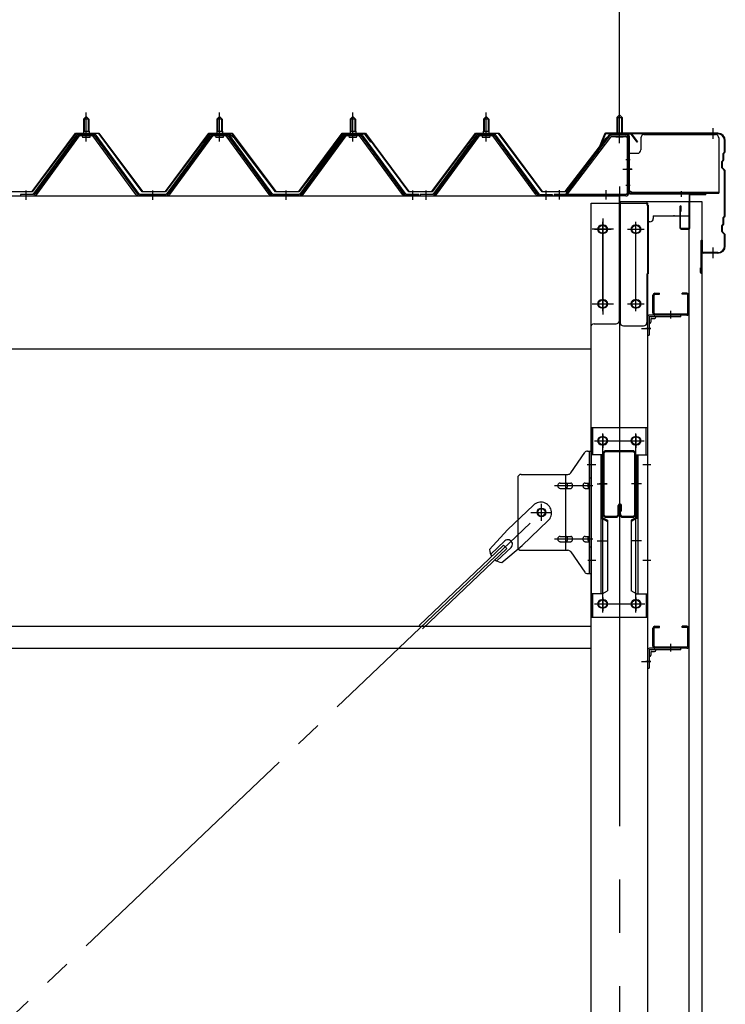
# Model space of a CAD drawing. Extents: x 868 to 32764, y 310 to 22484.
# Drawn here: x 18663 to 19722, y 17769 to 19247 of the extents above; entities that cross this region are included whole.
import ezdxf

# ---------------------------------------------------------------- set-up
doc = ezdxf.new("R2010")
doc.units = 0
doc.header["$LTSCALE"] = 80
doc.header["$MEASUREMENT"] = 0
for name, pattern in [('1PL-M', [15, 12, -1, 1, -1]), ('1PL-S', [4, 2.5, -0.5, 0.5, -0.5]), ('1PL-SL', [6.5, 5, -0.5, 0.5, -0.5])]:
    doc.linetypes.add(name, pattern=pattern)
for name, color, linetype in [('SUNPOU', 4, 'CONTINUOUS'), ('ケラバ', 3, 'CONTINUOUS'), ('ケラバ穴隠し金具', 2, 'CONTINUOUS'), ('パネル受フレ-ム', 1, 'CONTINUOUS'), ('ブレ-ス', 3, 'CONTINUOUS'), ('ブレ-ス取付金物', 2, 'CONTINUOUS'), ('ヨドル-フ88', 2, 'CONTINUOUS'), ('上枠', 3, 'CONTINUOUS'), ('壁', 3, 'CONTINUOUS'), ('後柱', 3, 'CONTINUOUS'), ('後桁', 3, 'CONTINUOUS'), ('梁', 3, 'CONTINUOUS'), ('梁取付金具', 2, 'CONTINUOUS'), ('端桁金具', 1, 'CONTINUOUS'), ('胴縁', 1, 'CONTINUOUS'), ('胴縁金具', 2, 'CONTINUOUS')]:
    doc.layers.add(name, color=color, linetype=linetype)

msp = doc.modelspace()

# ---------------------------------------------------------------- linework, layer by layer
at = {"layer": 'SUNPOU'}
msp.add_line((19563.2, 19076.2), (19563.2, 20037.1), dxfattribs=at)
msp.add_line((19563.2, 19076.2), (19563.2, 20037.1), dxfattribs=at)
at = {"layer": 'ケラバ', "color": 6, "linetype": '1PL-M'}
for p, q in [((19563.2, 19067.7), (19563.2, 19083.7)), ((19704.2, 19067.7), (19704.2, 19083.7)), ((19704.2, 18888.7), (19704.2, 18904.7))]:
    msp.add_line(p, q, dxfattribs=at)
at = {"layer": 'ケラバ'}
for p, q in [((19540.7, 19075), (19528.7, 19045.2)), ((19541.7, 19074.6), (19529.7, 19044.9)), ((19711.2, 19076.2), (19542.6, 19076.2)), ((19711.2, 19075.2), (19542.6, 19075.2)), ((19721.2, 19049.1), (19721.2, 19065.2)), ((19722.2, 19049.1), (19722.2, 19065.2)), ((19528.7, 19045.2), (19529.7, 19044.9)), ((19719.2, 19037.1), (19719.2, 19045.8)), ((19720.9, 19048.3), (19719.8, 19047.2)), ((19720.2, 19037.1), (19720.2, 19045.8)), ((19721.7, 19047.6), (19720.5, 19046.5)), ((19717.2, 19024.6), (19717.2, 19033.8)), ((19718.9, 19036.3), (19717.8, 19035.2)), ((19717.8, 19023.2), (19720.9, 19020.1)), ((19718.2, 19024.6), (19718.2, 19033.8)), ((19719.7, 19035.6), (19718.5, 19034.5)), ((19718.5, 19023.9), (19721.7, 19020.8)), ((19721.2, 18953.1), (19721.2, 19019.4)), ((19722.2, 18953.1), (19722.2, 19019.4)), ((19719.2, 18941.1), (19719.2, 18949.8)), ((19720.9, 18952.3), (19719.8, 18951.2)), ((19720.2, 18941.1), (19720.2, 18949.8)), ((19721.7, 18951.6), (19720.5, 18950.5)), ((19717.2, 18928.6), (19717.2, 18937.8)), ((19718.9, 18940.3), (19717.8, 18939.2)), ((19718.2, 18928.6), (19718.2, 18937.8)), ((19719.7, 18939.6), (19718.5, 18938.5)), ((19717.8, 18927.2), (19720.9, 18924.1)), ((19718.5, 18927.9), (19721.7, 18924.8)), ((19721.2, 18907.2), (19721.2, 18923.4)), ((19722.2, 18907.2), (19722.2, 18923.4)), ((19686.2, 18867.2), (19686.2, 18915.2)), ((19687.2, 18867.2), (19687.2, 18915.2)), ((19688.2, 18898.2), (19688.2, 18915.2)), ((19711.2, 18897.2), (19689.2, 18897.2)), ((19711.2, 18896.2), (19689.2, 18896.2)), ((19685.2, 18867.2), (19685.2, 18874.2)), ((19686.2, 18874.2), (19685.2, 18874.2))]:
    msp.add_line(p, q, dxfattribs=at)
for centre, radius, start, end in [((19542.6, 19074.2), 2, 90, 158.0394), ((19542.6, 19074.2), 1, 90, 158.0394), ((19711.2, 19065.2), 11, 0, 90), ((19711.2, 19065.2), 10, 0, 90), ((19718.2, 19037.1), 1, 315, 0), ((19721.2, 19045.8), 2, 135, 180), ((19718.2, 19037.1), 2, 315, 0), ((19721.2, 19045.8), 1, 135, 180), ((19720.2, 19049.1), 1, 315, 0), ((19720.2, 19049.1), 2, 315, 0), ((19719.2, 19033.8), 2, 135, 180), ((19719.2, 19024.6), 2, 180, 225), ((19719.2, 19033.8), 1, 135, 180), ((19719.2, 19024.6), 1, 180, 225), ((19720.2, 19019.4), 1, 0, 45), ((19720.2, 19019.4), 2, 0, 45), ((19721.2, 18949.8), 2, 135, 180), ((19721.2, 18949.8), 1, 135, 180), ((19720.2, 18953.1), 1, 315, 0), ((19720.2, 18953.1), 2, 315, 0), ((19719.2, 18937.8), 2, 135, 180), ((19719.2, 18937.8), 1, 135, 180), ((19718.2, 18941.1), 1, 315, 0), ((19718.2, 18941.1), 2, 315, 0), ((19719.2, 18928.6), 2, 180, 225), ((19719.2, 18928.6), 1, 180, 225), ((19720.2, 18923.4), 1, 0, 45), ((19720.2, 18923.4), 2, 0, 45), ((19687.2, 18915.2), 1, 0, 180), ((19711.2, 18907.2), 11, 270, 0), ((19711.2, 18907.2), 10, 270, 0), ((19689.2, 18898.2), 2, 180, 270), ((19689.2, 18898.2), 1, 180, 270), ((19686.2, 18867.2), 1, 180, 0)]:
    msp.add_arc(centre, radius, start, end, dxfattribs=at)
at = {"layer": 'ケラバ穴隠し金具'}
for p, q in [((19595.6, 19069.2), (19595.6, 19051.2)), ((19600.6, 19074.2), (19707.6, 19074.2)), ((19712.6, 19069.2), (19712.6, 18986.2)), ((19575.6, 19046.2), (19590.6, 19046.2)), ((19575.6, 19046.2), (19575.6, 18989.2)), ((19577.2, 19046.2), (19577.2, 18989.2)), ((19575.6, 18989.2), (19580.6, 18989.2)), ((19580.6, 18989.2), (19580.6, 18986.2)), ((19580.6, 18987.8), (19712.6, 18987.8)), ((19580.6, 18986.2), (19712.6, 18986.2))]:
    msp.add_line(p, q, dxfattribs=at)
at = {"layer": 'ケラバ穴隠し金具', "color": 6, "linetype": '1PL-S'}
for p, q in [((19579.7, 19036.2), (19573.1, 19036.2)), ((19573.1, 18998.2), (19579.7, 18998.2))]:
    msp.add_line(p, q, dxfattribs=at)
at = {"layer": 'ケラバ穴隠し金具'}
for centre, start, end in [((19600.6, 19069.2), 90, 180), ((19707.6, 19069.2), 0, 90), ((19590.6, 19051.2), 270, 0)]:
    msp.add_arc(centre, 5, start, end, dxfattribs=at)
at = {"layer": 'パネル受フレ-ム', "color": 6, "linetype": '1PL-SL'}
for p, q in [((19563.2, 19061.6), (19563.2, 19112.3)), ((19568.6, 19022.2), (19582.6, 19022.2)), ((19473.2, 18976.8), (19473.2, 18990.8)), ((19543.2, 18976.8), (19543.2, 18990.8))]:
    msp.add_line(p, q, dxfattribs=at)
at = {"layer": 'パネル受フレ-ム'}
for p, q in [((18759.2, 19097.2), (18763.2, 19101.2)), ((18767.2, 19097.2), (18759.2, 19097.2)), ((18759.2, 19097.2), (18759.2, 19079.5)), ((18763.2, 19101.2), (18767.2, 19097.2)), ((18767.2, 19097.2), (18767.2, 19079.5)), ((18959.2, 19097.2), (18963.2, 19101.2)), ((18967.2, 19097.2), (18959.2, 19097.2)), ((18959.2, 19097.2), (18959.2, 19079.5)), ((18963.2, 19101.2), (18967.2, 19097.2)), ((18967.2, 19097.2), (18967.2, 19079.5)), ((19159.2, 19097.2), (19163.2, 19101.2)), ((19167.2, 19097.2), (19159.2, 19097.2)), ((19159.2, 19097.2), (19159.2, 19079.5)), ((19163.2, 19101.2), (19167.2, 19097.2)), ((19167.2, 19097.2), (19167.2, 19079.5)), ((19359.2, 19097.2), (19363.2, 19101.2)), ((19367.2, 19097.2), (19359.2, 19097.2)), ((19359.2, 19097.2), (19359.2, 19079.5)), ((19363.2, 19101.2), (19367.2, 19097.2)), ((19367.2, 19097.2), (19367.2, 19079.5)), ((19563.2, 19103.7), (19559.2, 19099.7)), ((19559.2, 19099.7), (19567.2, 19099.7)), ((19559.2, 19099.7), (19559.2, 19073.7)), ((19567.2, 19099.7), (19563.2, 19103.7)), ((19567.2, 19099.7), (19567.2, 19073.7)), ((18748.5, 19073.6), (18683.2, 18984.5)), ((18750.4, 19072.2), (18685.1, 18983.2)), ((18688.8, 18984.3), (18753.2, 19072.2)), ((18776.1, 19074.5), (18750.4, 19074.5)), ((18776.1, 19072.2), (18750.4, 19072.2)), ((18757.3, 19074.5), (18757.3, 19075.5)), ((18757.3, 19075.5), (18769.1, 19075.5)), ((18758.2, 19070.2), (18768.2, 19070.2)), ((18759, 19079.5), (18759, 19075.5)), ((18759, 19079.5), (18767.5, 19079.5)), ((18767.5, 19079.5), (18767.5, 19075.5)), ((18769.1, 19075.5), (18769.1, 19074.5)), ((18837.7, 18984.3), (18773.2, 19072.2)), ((18841.4, 18983.2), (18776.1, 19072.2)), ((18843.2, 18984.5), (18777.9, 19073.6)), ((18948.5, 19073.6), (18883.2, 18984.5)), ((18950.4, 19072.2), (18885.1, 18983.2)), ((18888.8, 18984.3), (18953.2, 19072.2)), ((18976.1, 19074.5), (18950.4, 19074.5)), ((18976.1, 19072.2), (18950.4, 19072.2)), ((18957.3, 19074.5), (18957.3, 19075.5)), ((18957.3, 19075.5), (18969.1, 19075.5)), ((18958.2, 19070.2), (18968.2, 19070.2)), ((18959, 19079.5), (18959, 19075.5)), ((18959, 19079.5), (18967.5, 19079.5)), ((18967.5, 19079.5), (18967.5, 19075.5)), ((18969.1, 19075.5), (18969.1, 19074.5)), ((19037.7, 18984.3), (18973.2, 19072.2)), ((19041.4, 18983.2), (18976.1, 19072.2)), ((19043.2, 18984.5), (18977.9, 19073.6)), ((19148.5, 19073.6), (19083.2, 18984.5)), ((19150.4, 19072.2), (19085.1, 18983.2)), ((19088.8, 18984.3), (19153.2, 19072.2)), ((19176.1, 19074.5), (19150.4, 19074.5)), ((19176.1, 19072.2), (19150.4, 19072.2)), ((19157.3, 19074.5), (19157.3, 19075.5)), ((19157.3, 19075.5), (19169.1, 19075.5)), ((19158.2, 19070.2), (19168.2, 19070.2)), ((19159, 19079.5), (19159, 19075.5)), ((19159, 19079.5), (19167.5, 19079.5)), ((19167.5, 19079.5), (19167.5, 19075.5)), ((19169.1, 19075.5), (19169.1, 19074.5)), ((19237.7, 18984.3), (19173.2, 19072.2)), ((19241.4, 18983.2), (19176.1, 19072.2)), ((19243.2, 18984.5), (19177.9, 19073.6)), ((19348.5, 19073.6), (19283.2, 18984.5)), ((19350.4, 19072.2), (19285.1, 18983.2)), ((19288.8, 18984.3), (19353.2, 19072.2)), ((19376.1, 19074.5), (19350.4, 19074.5)), ((19376.1, 19072.2), (19350.4, 19072.2)), ((19357.3, 19074.5), (19357.3, 19075.5)), ((19357.3, 19075.5), (19369.1, 19075.5)), ((19358.2, 19070.2), (19368.2, 19070.2)), ((19359, 19079.5), (19359, 19075.5)), ((19359, 19079.5), (19367.5, 19079.5)), ((19367.5, 19079.5), (19367.5, 19075.5)), ((19369.1, 19075.5), (19369.1, 19074.5)), ((19437.7, 18984.3), (19373.2, 19072.2)), ((19441.4, 18983.2), (19376.1, 19072.2)), ((19443.2, 18984.5), (19377.9, 19073.6)), ((19548, 19071.7), (19482.7, 18985.9)), ((19549.8, 19070.3), (19484.6, 18984.5)), ((19551.6, 19073.7), (19573, 19073.7)), ((19551.6, 19071.4), (19573, 19071.4)), ((19558.2, 19070.5), (19557.2, 19071.5)), ((19568.2, 19070.5), (19558.2, 19070.5)), ((19568.2, 19070.5), (19569.2, 19071.5)), ((19574.9, 19069.5), (19574.9, 18986.4)), ((19577.2, 19069.5), (19577.2, 18986.4)), ((18664.2, 18984.5), (18664.2, 18982.2)), ((18683.2, 18984.5), (18664.2, 18984.5)), ((18664.2, 18982.2), (18683.2, 18982.2)), ((18683.2, 18982.2), (18684.7, 18982.2)), ((18843.2, 18982.2), (18841.8, 18982.2)), ((18883.2, 18984.5), (18843.2, 18984.5)), ((18883.2, 18982.2), (18843.2, 18982.2)), ((18883.2, 18982.2), (18884.7, 18982.2)), ((19043.2, 18982.2), (19041.8, 18982.2)), ((19083.2, 18984.5), (19043.2, 18984.5)), ((19083.2, 18982.2), (19043.2, 18982.2)), ((19083.2, 18982.2), (19084.7, 18982.2)), ((19243.2, 18982.2), (19241.8, 18982.2)), ((19262.2, 18984.5), (19243.2, 18984.5)), ((19262.2, 18982.2), (19243.2, 18982.2)), ((19262.2, 18982.2), (19262.2, 18984.5)), ((19264.2, 18984.5), (19264.2, 18982.2)), ((19283.2, 18984.5), (19264.2, 18984.5)), ((19264.2, 18982.2), (19283.2, 18982.2)), ((19283.2, 18982.2), (19284.7, 18982.2)), ((19443.2, 18982.2), (19441.8, 18982.2)), ((19443.2, 18984.5), (19462.2, 18984.5)), ((19462.2, 18982.2), (19443.2, 18982.2)), ((19462.2, 18984.5), (19462.2, 18982.2)), ((19465.2, 18984.5), (19465.2, 18982.2)), ((19573, 18984.5), (19465.2, 18984.5)), ((19573, 18982.2), (19465.2, 18982.2)), ((19484.6, 18984.5), (19482.7, 18985.9))]:
    msp.add_line(p, q, dxfattribs=at)
at = {"layer": 'パネル受フレ-ム', "color": 6}
for p, q in [((18760.2, 19097.2), (18759.9, 19097.9)), ((18760.2, 19097.2), (18760.2, 19079.5)), ((18766.2, 19097.2), (18766.6, 19097.9)), ((18766.2, 19097.2), (18766.2, 19079.5)), ((18960.2, 19097.2), (18959.9, 19097.9)), ((18960.2, 19097.2), (18960.2, 19079.5)), ((18966.2, 19097.2), (18966.6, 19097.9)), ((18966.2, 19097.2), (18966.2, 19079.5)), ((19160.2, 19097.2), (19159.9, 19097.9)), ((19160.2, 19097.2), (19160.2, 19079.5)), ((19166.2, 19097.2), (19166.6, 19097.9)), ((19166.2, 19097.2), (19166.2, 19079.5)), ((19360.2, 19097.2), (19359.9, 19097.9)), ((19360.2, 19097.2), (19360.2, 19079.5)), ((19366.2, 19097.2), (19366.6, 19097.9)), ((19366.2, 19097.2), (19366.2, 19079.5)), ((19560.2, 19099.7), (19560.2, 19073.7)), ((19566.2, 19099.7), (19566.2, 19073.7))]:
    msp.add_line(p, q, dxfattribs=at)
at = {"layer": 'パネル受フレ-ム', "color": 6, "linetype": '1PL-M'}
for p, q in [((18763.2, 19063.9), (18763.2, 19107.2)), ((18963.2, 19063.9), (18963.2, 19107.2)), ((19163.2, 19063.9), (19163.2, 19107.2)), ((19363.2, 19063.9), (19363.2, 19107.2)), ((18673.2, 18976.2), (18673.2, 18990.5)), ((18863.2, 18976.2), (18863.2, 18990.5)), ((19063.2, 18976.2), (19063.2, 18990.5)), ((19253.2, 18976.2), (19253.2, 18990.5)), ((19273.2, 18976.2), (19273.2, 18990.5)), ((19453.2, 18976.2), (19453.2, 18990.5))]:
    msp.add_line(p, q, dxfattribs=at)
at = {"layer": 'パネル受フレ-ム'}
for centre, radius, start, end in [((18750.4, 19072.2), 2.3, 90, 143.1301), ((18758.2, 19071.2), 1, 90, 270), ((18768.2, 19071.2), 1, 270, 90), ((18776.1, 19072.2), 2.3, 36.8699, 90), ((18950.4, 19072.2), 2.3, 90, 143.1301), ((18958.2, 19071.2), 1, 90, 270), ((18968.2, 19071.2), 1, 270, 90), ((18976.1, 19072.2), 2.3, 36.8699, 90), ((19150.4, 19072.2), 2.3, 90, 143.1301), ((19158.2, 19071.2), 1, 90, 270), ((19168.2, 19071.2), 1, 270, 90), ((19176.1, 19072.2), 2.3, 36.8699, 90), ((19350.4, 19072.2), 2.3, 90, 143.1301), ((19358.2, 19071.2), 1, 90, 270), ((19368.2, 19071.2), 1, 270, 90), ((19376.1, 19072.2), 2.3, 36.8699, 90), ((19551.6, 19069.5), 4.2, 90, 148.7453), ((19551.6, 19069.5), 1.9, 90, 148.7453), ((19573, 19069.5), 4.2, 0, 90), ((19573, 19069.5), 1.9, 0, 90), ((18683.2, 18984.5), 2.3, 270, 323.7526), ((18684.7, 18987.2), 5, 270, 323.7526), ((18841.8, 18987.2), 5, 216.2474, 270), ((18843.2, 18984.5), 2.3, 216.2474, 270), ((18883.2, 18984.5), 2.3, 270, 323.7526), ((18884.7, 18987.2), 5, 270, 323.7526), ((19041.8, 18987.2), 5, 216.2474, 270), ((19043.2, 18984.5), 2.3, 216.2474, 270), ((19083.2, 18984.5), 2.3, 270, 323.7526), ((19084.7, 18987.2), 5, 270, 323.7526), ((19241.8, 18987.2), 5, 216.2474, 270), ((19243.2, 18984.5), 2.3, 216.2474, 270), ((19283.2, 18984.5), 2.3, 270, 323.7526), ((19284.7, 18987.2), 5, 270, 323.7526), ((19441.8, 18987.2), 5, 216.2474, 270), ((19443.2, 18984.5), 2.3, 216.2474, 270), ((19573, 18986.4), 1.9, 270, 0), ((19573, 18986.4), 4.2, 270, 0)]:
    msp.add_arc(centre, radius, start, end, dxfattribs=at)
at = {"layer": 'ブレ-ス', "color": 6, "linetype": '1PL-SL'}
msp.add_line((16880.3, 16063.2), (19446.2, 18507.2), dxfattribs=at)
at = {"layer": 'ブレ-ス'}
for p, q in [((19434.5, 18518.1), (19395.4, 18480.9)), ((19456.5, 18494.9), (19417.4, 18457.7)), ((19368.3, 18451.4), (19395.4, 18480.9)), ((19391.4, 18464.3), (19370, 18443.9)), ((19389.5, 18458), (19262.8, 18337.4)), ((19394.3, 18453), (19267.6, 18332.3)), ((19400.7, 18454.6), (19379.3, 18434.2)), ((19386.7, 18432.1), (19417.4, 18457.7)), ((19394.3, 18453), (19389.5, 18458))]:
    msp.add_line(p, q, dxfattribs=at)
msp.add_circle((19446.2, 18507.2), 5.5, dxfattribs=at)
for centre, radius, start, end in [((19445.5, 18506.5), 16, 313.6054, 133.6054), ((19396.1, 18459.4), 6.7, 313.6054, 133.6054), ((19388.3, 18452), 20, 181.7698, 213.5268), ((19388.3, 18452), 20, 233.6841, 265.4411)]:
    msp.add_arc(centre, radius, start, end, dxfattribs=at)
at = {"layer": 'ブレ-ス取付金物'}
for p, q in [((19490.2, 18566.4), (19511.3, 18597.1)), ((19515.4, 18599.2), (19520.7, 18599.2)), ((19518.4, 18415.2), (19518.4, 18599.2)), ((19520.7, 18415.2), (19520.7, 18599.2)), ((19415.7, 18564.2), (19486.1, 18564.2)), ((19483, 18450.2), (19483, 18564.2)), ((19410.7, 18559.2), (19410.7, 18455.2)), ((19474.2, 18551.2), (19483, 18551.2)), ((19484, 18551.2), (19490.5, 18551.2)), ((19511.9, 18551.2), (19518.4, 18551.2)), ((19518.4, 18559.2), (19520.7, 18559.2)), ((19474.2, 18543.2), (19483, 18543.2)), ((19484, 18543.2), (19490.5, 18543.2)), ((19511.9, 18543.2), (19518.4, 18543.2)), ((19474.2, 18471.2), (19483, 18471.2)), ((19474.2, 18463.2), (19483, 18463.2)), ((19484, 18471.2), (19490.5, 18471.2)), ((19484, 18463.2), (19490.5, 18463.2)), ((19511.9, 18471.2), (19518.4, 18471.2)), ((19511.9, 18463.2), (19518.4, 18463.2)), ((19415.7, 18450.2), (19486.1, 18450.2)), ((19490.2, 18448.1), (19511.3, 18417.4)), ((19518.4, 18455.2), (19520.7, 18455.2)), ((19515.4, 18415.2), (19520.7, 18415.2))]:
    msp.add_line(p, q, dxfattribs=at)
at = {"layer": 'ブレ-ス取付金物', "color": 6, "linetype": '1PL-SL'}
for p, q in [((19514.7, 18579.2), (19525.8, 18579.2)), ((19523.2, 18547.2), (19465.9, 18547.2)), ((19446.2, 18494.3), (19446.2, 18520.2)), ((19430.2, 18507.2), (19462.1, 18507.2)), ((19523.2, 18467.2), (19465.9, 18467.2)), ((19515.8, 18435.2), (19524.7, 18435.2))]:
    msp.add_line(p, q, dxfattribs=at)
at = {"layer": 'ブレ-ス取付金物'}
msp.add_circle((19446.2, 18507.2), 6.5, dxfattribs=at)
for centre, radius, start, end in [((19515.4, 18594.2), 5, 90, 145.561), ((19515.4, 18594.2), 5, 90, 145.561), ((19415.7, 18559.2), 5, 90, 180), ((19486.1, 18569.2), 5, 270, 325.561), ((19474.8, 18547.4), 4.01, 138.8141, 160.0776), ((19474.5, 18547.7), 3.57, 115.3323, 138.8141), ((19474.2, 18548.1), 3.07, 90, 115.3323), ((19483, 18549.6), 1.61, 56.4659, 90), ((19482.3, 18548.5), 2.98, 32.0054, 56.4659), ((19481.1, 18547.7), 4.4, 14.5143, 32.0054), ((19490.5, 18549.6), 1.61, 56.4659, 90), ((19489.8, 18548.5), 2.98, 32.0054, 56.4659), ((19488.6, 18547.7), 4.4, 14.5143, 32.0054), ((19512.5, 18547.4), 4.01, 138.8141, 160.0776), ((19512.2, 18547.7), 3.57, 115.3323, 138.8141), ((19511.9, 18548.1), 3.07, 90, 115.3323), ((19520.4, 18547.7), 4.4, 147.9946, 165.4857), ((19519.2, 18548.5), 2.98, 123.5341, 147.9946), ((19518.4, 18549.6), 1.61, 90, 123.5341), ((19475.3, 18547.2), 4.56, 160.0776, 180), ((19475.3, 18547.2), 4.56, 180, 199.9224), ((19474.8, 18547), 4.01, 199.9224, 221.1859), ((19474.5, 18546.7), 3.57, 221.1859, 244.6677), ((19474.2, 18546.3), 3.07, 244.6677, 270), ((19483, 18544.8), 1.61, 270, 303.5341), ((19482.3, 18546), 2.98, 303.5341, 327.9946), ((19481.1, 18546.7), 4.4, 327.9946, 345.4857), ((19479.2, 18547.2), 6.38, 0, 14.5143), ((19479.2, 18547.2), 6.38, 345.4857, 0), ((19490.5, 18544.8), 1.61, 270, 303.5341), ((19489.8, 18546), 2.98, 303.5341, 327.9946), ((19488.6, 18546.7), 4.4, 327.9946, 345.4857), ((19486.7, 18547.2), 6.38, 0, 14.5143), ((19486.7, 18547.2), 6.38, 345.4857, 0), ((19513, 18547.2), 4.56, 160.0776, 180), ((19513, 18547.2), 4.56, 180, 199.9224), ((19512.5, 18547), 4.01, 199.9224, 221.1859), ((19512.2, 18546.7), 3.57, 221.1859, 244.6677), ((19511.9, 18546.3), 3.07, 244.6677, 270), ((19522.3, 18547.2), 6.38, 165.4857, 180), ((19522.3, 18547.2), 6.38, 180, 194.5143), ((19520.4, 18546.7), 4.4, 194.5143, 212.0054), ((19519.2, 18546), 2.98, 212.0054, 236.4659), ((19518.4, 18544.8), 1.61, 236.4659, 270), ((19475.3, 18467.2), 4.56, 160.0776, 180), ((19475.3, 18467.2), 4.56, 180, 199.9224), ((19474.8, 18467.4), 4.01, 138.8141, 160.0776), ((19474.8, 18467), 4.01, 199.9224, 221.1859), ((19474.5, 18467.7), 3.57, 115.3323, 138.8141), ((19474.5, 18466.7), 3.57, 221.1859, 244.6677), ((19474.2, 18468.1), 3.07, 90, 115.3323), ((19474.2, 18466.3), 3.07, 244.6677, 270), ((19483, 18469.6), 1.61, 56.4659, 90), ((19483, 18464.8), 1.61, 270, 303.5341), ((19482.3, 18468.5), 2.98, 32.0054, 56.4659), ((19482.3, 18466), 2.98, 303.5341, 327.9946), ((19481.1, 18467.7), 4.4, 14.5143, 32.0054), ((19481.1, 18466.7), 4.4, 327.9946, 345.4857), ((19479.2, 18467.2), 6.38, 0, 14.5143), ((19479.2, 18467.2), 6.38, 345.4857, 0), ((19490.5, 18469.6), 1.61, 56.4659, 90), ((19490.5, 18464.8), 1.61, 270, 303.5341), ((19489.8, 18468.5), 2.98, 32.0054, 56.4659), ((19489.8, 18466), 2.98, 303.5341, 327.9946), ((19488.6, 18467.7), 4.4, 14.5143, 32.0054), ((19488.6, 18466.7), 4.4, 327.9946, 345.4857), ((19486.7, 18467.2), 6.38, 0, 14.5143), ((19486.7, 18467.2), 6.38, 345.4857, 0), ((19513, 18467.2), 4.56, 160.0776, 180), ((19513, 18467.2), 4.56, 180, 199.9224), ((19512.5, 18467.4), 4.01, 138.8141, 160.0776), ((19512.5, 18467), 4.01, 199.9224, 221.1859), ((19512.2, 18467.7), 3.57, 115.3323, 138.8141), ((19512.2, 18466.7), 3.57, 221.1859, 244.6677), ((19511.9, 18468.1), 3.07, 90, 115.3323), ((19511.9, 18466.3), 3.07, 244.6677, 270), ((19522.3, 18467.2), 6.38, 165.4857, 180), ((19522.3, 18467.2), 6.38, 180, 194.5143), ((19520.4, 18467.7), 4.4, 147.9946, 165.4857), ((19520.4, 18466.7), 4.4, 194.5143, 212.0054), ((19519.2, 18468.5), 2.98, 123.5341, 147.9946), ((19519.2, 18466), 2.98, 212.0054, 236.4659), ((19518.4, 18469.6), 1.61, 90, 123.5341), ((19518.4, 18464.8), 1.61, 236.4659, 270), ((19415.7, 18455.2), 5, 180, 270), ((19486.1, 18445.2), 5, 34.439, 90), ((19515.4, 18420.2), 5, 214.439, 270)]:
    msp.add_arc(centre, radius, start, end, dxfattribs=at)
at = {"layer": 'ヨドル-フ88'}
for p, q in [((18682, 18988.7), (18747.2, 19076.2)), ((18747.5, 19075.7), (18682.2, 18988.2)), ((18747.2, 19076.2), (18782.2, 19076.2)), ((18782, 19075.7), (18747.5, 19075.7)), ((18847.2, 18988.2), (18782, 19075.7)), ((18782.2, 19076.2), (18847.5, 18988.7)), ((18882, 18988.7), (18947.2, 19076.2)), ((18947.5, 19075.7), (18882.2, 18988.2)), ((18938.9, 19063.2), (18948, 19075.2)), ((18948.2, 19074.7), (18939.3, 19062.9)), ((18947.2, 19076.2), (18982.2, 19076.2)), ((18982, 19075.7), (18947.5, 19075.7)), ((18948, 19075.2), (18978.5, 19075.2)), ((18978.3, 19074.7), (18948.2, 19074.7)), ((18985.9, 19068.6), (18978.3, 19074.7)), ((18978.5, 19075.2), (18986.2, 19069)), ((19047.2, 18988.2), (18982, 19075.7)), ((18982.2, 19076.2), (19047.5, 18988.7)), ((19047.2, 18988.2), (18985.9, 19068.6)), ((18986.2, 19069), (19047.5, 18988.7)), ((19082, 18988.7), (19147.2, 19076.2)), ((19082, 18988.7), (19143.2, 19069)), ((19147.5, 19075.7), (19082.2, 18988.2)), ((19143.5, 19068.6), (19082.2, 18988.2)), ((19143.2, 19069), (19151, 19075.2)), ((19151.1, 19074.7), (19143.5, 19068.6)), ((19147.2, 19076.2), (19182.2, 19076.2)), ((19182, 19075.7), (19147.5, 19075.7)), ((19151, 19075.2), (19181.5, 19075.2)), ((19181.2, 19074.7), (19151.1, 19074.7)), ((19190.1, 19062.9), (19181.2, 19074.7)), ((19181.5, 19075.2), (19190.5, 19063.2)), ((19247.2, 18988.2), (19182, 19075.7)), ((19182.2, 19076.2), (19247.5, 18988.7)), ((19282, 18988.7), (19347.2, 19076.2)), ((19347.5, 19075.7), (19282.2, 18988.2)), ((19347.2, 19076.2), (19382.2, 19076.2)), ((19382, 19075.7), (19347.5, 19075.7)), ((19447.2, 18988.2), (19382, 19075.7)), ((19382.2, 19076.2), (19447.5, 18988.7)), ((19482, 18988.7), (19543.2, 19069)), ((19543.5, 19068.6), (19482.2, 18988.2)), ((19543.2, 19069), (19551, 19075.2)), ((19551.1, 19074.7), (19543.5, 19068.6)), ((19551, 19075.2), (19581.5, 19075.2)), ((19581.2, 19074.7), (19551.1, 19074.7)), ((19590.1, 19062.9), (19581.2, 19074.7)), ((19581.5, 19075.2), (19590.5, 19063.2)), ((18939.3, 19062.9), (18938.9, 19063.2)), ((19190.5, 19063.2), (19190.1, 19062.9)), ((19590.5, 19063.2), (19590.1, 19062.9)), ((18682.2, 18988.2), (18647.2, 18988.2)), ((18647.5, 18988.7), (18682, 18988.7)), ((18882.2, 18988.2), (18847.2, 18988.2)), ((18847.5, 18988.7), (18882, 18988.7)), ((19082.2, 18988.2), (19047.2, 18988.2)), ((19082.2, 18988.2), (19047.2, 18988.2)), ((19047.5, 18988.7), (19082, 18988.7)), ((19047.5, 18988.7), (19082, 18988.7)), ((19282.2, 18988.2), (19247.2, 18988.2)), ((19247.5, 18988.7), (19282, 18988.7)), ((19482.2, 18988.2), (19447.2, 18988.2)), ((19447.5, 18988.7), (19482, 18988.7))]:
    msp.add_line(p, q, dxfattribs=at)
at = {"layer": '上枠'}
for p, q in [((19547.6, 19073.4), (19541.2, 19064.2)), ((19548.5, 19072.8), (19542.1, 19063.7)), ((19576.2, 19074.2), (19549.3, 19074.2)), ((19576.2, 19073.2), (19549.3, 19073.2)), ((19577.2, 19072.2), (19577.2, 18987.2)), ((19578.2, 19072.2), (19578.2, 18987.2)), ((19541.2, 19064.2), (19542.1, 19063.7)), ((19579.2, 18986.2), (19692.2, 18986.2)), ((19579.2, 18985.2), (19692.2, 18985.2)), ((19668.2, 18983.2), (19668.2, 18934.2)), ((19669.2, 18934.2), (19669.2, 18983.2)), ((19670.2, 18984.2), (19692.2, 18984.2)), ((19654.2, 18966.2), (19654.2, 18934.2)), ((19655.2, 18934.2), (19655.2, 18966.2)), ((19656.2, 18959.2), (19656.2, 18966.2)), ((19655.2, 18959.2), (19656.2, 18959.2)), ((19667.2, 18933.2), (19656.2, 18933.2)), ((19656.2, 18932.2), (19667.2, 18932.2))]:
    msp.add_line(p, q, dxfattribs=at)
at = {"layer": '上枠', "color": 6, "linetype": '1PL-M'}
for p, q in [((19563.2, 19068.2), (19563.2, 19079.2)), ((19582.2, 19022.2), (19573.8, 19022.2)), ((19656.2, 18989.5), (19656.2, 18981))]:
    msp.add_line(p, q, dxfattribs=at)
at = {"layer": '上枠'}
for centre, radius, start, end in [((19549.3, 19072.2), 2, 90, 145.008), ((19549.3, 19072.2), 1, 90, 145.008), ((19576.2, 19072.2), 2, 0, 90), ((19576.2, 19072.2), 1, 0, 90), ((19579.2, 18987.2), 2, 180, 270), ((19579.2, 18987.2), 1, 180, 270), ((19670.2, 18983.2), 2, 90, 180), ((19670.2, 18983.2), 1, 90, 180), ((19692.2, 18985.2), 1, 270, 90), ((19655.2, 18966.2), 1, 0, 180), ((19656.2, 18934.2), 2, 180, 270), ((19656.2, 18934.2), 1, 180, 270), ((19667.2, 18934.2), 2, 270, 0), ((19667.2, 18934.2), 1, 270, 0)]:
    msp.add_arc(centre, radius, start, end, dxfattribs=at)
at = {"layer": '上枠', "color": 0, "linetype": 'ByBlock'}
msp.add_point((19693.1, 18985.1), dxfattribs=at)
msp.add_point((19693.1, 18985.1), dxfattribs=at)
at = {"layer": '壁'}
for p, q in [((19687.7, 18973.2), (19667.7, 18973.2)), ((19667.7, 18973.2), (19667.7, 15785.2)), ((19687.7, 15785.2), (19687.7, 18973.2))]:
    msp.add_line(p, q, dxfattribs=at)
at = {"layer": '後柱', "color": 6, "linetype": '1PL-M'}
msp.add_line((19563.2, 18996.2), (19563.2, 15756.2), dxfattribs=at)
at = {"layer": '後柱'}
for p, q in [((19520.7, 18971.2), (19605.7, 18971.2)), ((19520.7, 15781.2), (19520.7, 18971.2)), ((19605.7, 18971.2), (19605.7, 15781.2)), ((19539.7, 18938.2), (19536.7, 18938.2)), ((19589.7, 18938.2), (19586.7, 18938.2)), ((19536.7, 18926.2), (19539.7, 18926.2)), ((19586.7, 18926.2), (19589.7, 18926.2)), ((19539.7, 18826.2), (19536.7, 18826.2)), ((19589.7, 18826.2), (19586.7, 18826.2)), ((19536.7, 18814.2), (19539.7, 18814.2)), ((19586.7, 18814.2), (19589.7, 18814.2)), ((19539.7, 18620.7), (19536.7, 18620.7)), ((19536.7, 18608.7), (19539.7, 18608.7)), ((19589.7, 18620.7), (19586.7, 18620.7)), ((19586.7, 18608.7), (19589.7, 18608.7)), ((19539.7, 18375.7), (19536.7, 18375.7)), ((19589.7, 18375.7), (19586.7, 18375.7)), ((19536.7, 18363.7), (19539.7, 18363.7)), ((19586.7, 18363.7), (19589.7, 18363.7))]:
    msp.add_line(p, q, dxfattribs=at)
at = {"layer": '後柱', "color": 6, "linetype": '1PL-SL'}
for p, q in [((19538.2, 18809.2), (19538.2, 18943.2)), ((19588.2, 18809.2), (19588.2, 18943.2)), ((19525.7, 18932.2), (19550.7, 18932.2)), ((19575.7, 18932.2), (19600.7, 18932.2)), ((19525.7, 18820.2), (19550.7, 18820.2)), ((19575.7, 18820.2), (19600.7, 18820.2)), ((19596.7, 18783.2), (19610.7, 18783.2)), ((19596.7, 18783.2), (19610.7, 18783.2)), ((19538.2, 18356.8), (19538.2, 18625.7)), ((19588.2, 18356.8), (19588.2, 18625.7)), ((19525.7, 18614.7), (19550.7, 18614.7)), ((19575.7, 18614.7), (19600.7, 18614.7)), ((19515.7, 18579.2), (19528, 18579.2)), ((19598.4, 18579.2), (19610.7, 18579.2)), ((19515.7, 18435.2), (19528, 18435.2)), ((19598.4, 18435.2), (19610.7, 18435.2)), ((19525.7, 18369.7), (19550.7, 18369.7)), ((19575.7, 18369.7), (19600.7, 18369.7)), ((19596.7, 18283.2), (19610.7, 18283.2)), ((19596.7, 18283.2), (19610.7, 18283.2))]:
    msp.add_line(p, q, dxfattribs=at)
at = {"layer": '後柱'}
for centre, start, end in [((19536.7, 18932.2), 90, 270), ((19539.7, 18932.2), 270, 90), ((19586.7, 18932.2), 90, 270), ((19589.7, 18932.2), 270, 90), ((19536.7, 18820.2), 90, 270), ((19539.7, 18820.2), 270, 90), ((19586.7, 18820.2), 90, 270), ((19589.7, 18820.2), 270, 90), ((19536.7, 18614.7), 90, 270), ((19539.7, 18614.7), 270, 90), ((19586.7, 18614.7), 90, 270), ((19589.7, 18614.7), 270, 90), ((19536.7, 18369.7), 90, 270), ((19539.7, 18369.7), 270, 90), ((19586.7, 18369.7), 90, 270), ((19589.7, 18369.7), 270, 90)]:
    msp.add_arc(centre, 6, start, end, dxfattribs=at)
at = {"layer": '後桁'}
for p, q in [((16763.2, 18982.2), (19563.2, 18982.2)), ((19563.2, 18795.2), (19563.2, 18982.2)), ((19525.2, 18790.2), (19558.2, 18790.2)), ((19520.2, 18785.2), (19520.2, 18752.2)), ((19520.2, 18757), (19520.2, 18752.2)), ((19520.2, 18752.2), (16806.2, 18752.2))]:
    msp.add_line(p, q, dxfattribs=at)
at = {"layer": '後桁', "color": 6, "linetype": '1PL-SL'}
for p, q in [((19538.2, 18948.2), (19538.2, 18804.2)), ((19554.2, 18932.2), (19522.2, 18932.2)), ((19522.2, 18820.2), (19554.2, 18820.2))]:
    msp.add_line(p, q, dxfattribs=at)
at = {"layer": '後桁'}
for centre in [(19538.2, 18932.2), (19538.2, 18820.2)]:
    msp.add_circle(centre, 6, dxfattribs=at)
for centre, start, end in [((19525.2, 18785.2), 90, 180), ((19558.2, 18795.2), 270, 0)]:
    msp.add_arc(centre, 5, start, end, dxfattribs=at)
at = {"layer": '梁'}
for p, q in [((19538.2, 18594.6), (19538.2, 18505)), ((19539.8, 18594.6), (19539.8, 18505)), ((19583, 18599.8), (19543.4, 18599.8)), ((19583, 18598.2), (19543.4, 18598.2)), ((19586.6, 18505), (19586.6, 18594.6)), ((19588.2, 18505), (19588.2, 18594.6)), ((19561.6, 18505), (19561.6, 18517.4)), ((19563.2, 18505), (19563.2, 18517.4)), ((19564.8, 18514.8), (19563.2, 18514.8)), ((19564.8, 18505), (19564.8, 18517.4)), ((19566.4, 18508.8), (19564.8, 18508.8)), ((19566.4, 18508.8), (19566.4, 18517.4)), ((19543.4, 18501.4), (19558, 18501.4)), ((19543.4, 18499.8), (19558, 18499.8)), ((19568.4, 18501.4), (19583, 18501.4)), ((19568.4, 18499.8), (19583, 18499.8))]:
    msp.add_line(p, q, dxfattribs=at)
at = {"layer": '梁', "color": 6, "linetype": '1PL-SL'}
for p, q in [((19544.8, 18549.8), (19533.2, 18549.8)), ((19593.2, 18549.8), (19581.6, 18549.8))]:
    msp.add_line(p, q, dxfattribs=at)
at = {"layer": '梁'}
for centre, radius, start, end in [((19543.4, 18594.6), 5.2, 90, 180), ((19543.4, 18594.6), 5.2, 90, 180), ((19543.4, 18594.6), 3.6, 90, 180), ((19583, 18594.6), 5.2, 0, 90), ((19583, 18594.6), 3.6, 0, 90), ((19564, 18517.4), 2.4, 0, 180), ((19543.4, 18505), 5.2, 180, 270), ((19543.4, 18505), 3.6, 180, 270), ((19558, 18505), 3.6, 270, 0), ((19558, 18505), 5.2, 270, 0), ((19564, 18517.4), 0.8, 0, 180), ((19568.4, 18505), 5.2, 180, 270), ((19568.4, 18505), 3.6, 180, 270), ((19583, 18505), 5.2, 270, 0), ((19583, 18505), 3.6, 270, 0)]:
    msp.add_arc(centre, radius, start, end, dxfattribs=at)
at = {"layer": '梁取付金具'}
for p, q in [((19520.7, 18634.7), (19605.7, 18634.7)), ((19520.7, 18634.7), (19520.7, 18349.7)), ((19523, 18634.7), (19523, 18593.7)), ((19603.4, 18593.7), (19603.4, 18634.5)), ((19605.7, 18634.7), (19605.7, 18349.7)), ((19537.5, 18593.7), (19520.7, 18593.7)), ((19535.2, 18593.7), (19535.2, 18384.7)), ((19537.5, 18593.7), (19537.5, 18499.7)), ((19588.9, 18593.7), (19588.9, 18499.7)), ((19588.9, 18593.7), (19605.7, 18593.7)), ((19591.2, 18593.7), (19591.2, 18384.7)), ((19535.2, 18499.7), (19537.5, 18499.7)), ((19535.2, 18499.7), (19537.5, 18499.7)), ((19535.2, 18498), (19537.5, 18498)), ((19537.5, 18499.7), (19545.2, 18495.3)), ((19537.5, 18498), (19545.2, 18493.5)), ((19545.2, 18495.3), (19545.2, 18389.2)), ((19588.9, 18499.7), (19581.2, 18495.3)), ((19588.9, 18498), (19581.2, 18493.5)), ((19581.2, 18495.3), (19581.2, 18389.2)), ((19591.2, 18499.7), (19588.9, 18499.7)), ((19591.2, 18499.7), (19588.9, 18499.7)), ((19591.2, 18498), (19588.9, 18498)), ((19537.5, 18384.7), (19545.2, 18389.2)), ((19588.9, 18384.7), (19581.2, 18389.2)), ((19537.5, 18384.7), (19520.7, 18384.7)), ((19523, 18384.7), (19523, 18349.7)), ((19588.9, 18384.7), (19605.7, 18384.7)), ((19603.4, 18384.7), (19603.4, 18349.7)), ((19520.7, 18349.7), (19605.7, 18349.7))]:
    msp.add_line(p, q, dxfattribs=at)
at = {"layer": '梁取付金具', "color": 6, "linetype": '1PL-SL'}
for p, q in [((19538.2, 18624.3), (19538.2, 18604.3)), ((19588.2, 18624.3), (19588.2, 18604.3)), ((19526.2, 18614.7), (19600.4, 18614.7)), ((19529.8, 18549.8), (19544.7, 18549.8)), ((19596.7, 18549.8), (19581.8, 18549.8)), ((19529.8, 18464.7), (19544.7, 18464.7)), ((19596.7, 18464.7), (19581.8, 18464.7)), ((19538.2, 18379.3), (19538.2, 18359.3)), ((19588.2, 18379.3), (19588.2, 18359.3)), ((19526.5, 18369.7), (19601.7, 18369.7))]:
    msp.add_line(p, q, dxfattribs=at)
at = {"layer": '梁取付金具'}
for centre in [(19538.2, 18614.7), (19588.2, 18614.7), (19538.2, 18369.7), (19588.2, 18369.7)]:
    msp.add_circle(centre, 6, dxfattribs=at)
at = {"layer": '端桁金具'}
for p, q in [((19564.2, 18973.2), (19564.2, 18792.2)), ((19669.2, 18973.2), (19564.2, 18973.2)), ((19604.7, 18973.2), (19604.7, 18968.2)), ((19606.7, 18968.2), (19604.7, 18968.2)), ((19606.7, 18968.2), (19606.7, 18865.2)), ((19669.2, 18952.2), (19669.2, 18973.2)), ((19614.2, 18952.2), (19614.2, 18948.2)), ((19614.2, 18952.2), (19669.2, 18952.2)), ((19645.2, 18953.2), (19645.2, 18952.2)), ((19609.2, 18943.2), (19606.7, 18943.2)), ((19604.7, 18865.2), (19606.7, 18865.2)), ((19604.7, 18865.2), (19604.7, 18792.2)), ((19569.2, 18787.2), (19599.7, 18787.2))]:
    msp.add_line(p, q, dxfattribs=at)
at = {"layer": '端桁金具', "color": 6, "linetype": '1PL-S'}
for p, q in [((19588.2, 18921.2), (19588.2, 18943.2)), ((19577.2, 18932.2), (19599.2, 18932.2)), ((19588.2, 18809.2), (19588.2, 18831.2)), ((19577.2, 18820.2), (19599.2, 18820.2))]:
    msp.add_line(p, q, dxfattribs=at)
at = {"layer": '端桁金具'}
for centre in [(19588.2, 18932.2), (19588.2, 18820.2)]:
    msp.add_circle(centre, 6, dxfattribs=at)
for centre, start, end in [((19609.2, 18948.2), 270, 0), ((19569.2, 18792.2), 180, 270), ((19599.7, 18792.2), 270, 0)]:
    msp.add_arc(centre, 5, start, end, dxfattribs=at)
at = {"layer": '胴縁'}
for p, q in [((19613.7, 18806.2), (19613.7, 18833.2)), ((19615.3, 18806.2), (19615.3, 18833.2)), ((19616.7, 18836.2), (19623.7, 18836.2)), ((19616.7, 18834.6), (19623.7, 18834.6)), ((19623.7, 18834.6), (19623.7, 18836.2)), ((19664.7, 18836.2), (19657.7, 18836.2)), ((19657.7, 18834.6), (19657.7, 18836.2)), ((19664.7, 18834.6), (19657.7, 18834.6)), ((19666.1, 18806.2), (19666.1, 18833.2)), ((19667.7, 18806.2), (19667.7, 18833.2)), ((19664.7, 18804.8), (19616.7, 18804.8)), ((19664.7, 18803.2), (19616.7, 18803.2)), ((16805.7, 18336.2), (19520.7, 18336.2)), ((19613.7, 18306.2), (19613.7, 18333.2)), ((19615.3, 18306.2), (19615.3, 18333.2)), ((19616.7, 18336.2), (19623.7, 18336.2)), ((19616.7, 18334.6), (19623.7, 18334.6)), ((19623.7, 18334.6), (19623.7, 18336.2)), ((19664.7, 18336.2), (19657.7, 18336.2)), ((19657.7, 18334.6), (19657.7, 18336.2)), ((19664.7, 18334.6), (19657.7, 18334.6)), ((19666.1, 18306.2), (19666.1, 18333.2)), ((19667.7, 18306.2), (19667.7, 18333.2)), ((16805.7, 18303.2), (19520.7, 18303.2)), ((19664.7, 18304.8), (19616.7, 18304.8)), ((19664.7, 18303.2), (19616.7, 18303.2))]:
    msp.add_line(p, q, dxfattribs=at)
at = {"layer": '胴縁', "color": 6, "linetype": '1PL-M'}
for p, q in [((19640.7, 18798.2), (19640.7, 18809.8)), ((19640.7, 18298.2), (19640.7, 18309.8))]:
    msp.add_line(p, q, dxfattribs=at)
at = {"layer": '胴縁'}
for centre, radius, start, end in [((19616.7, 18833.2), 3, 90, 180), ((19616.7, 18833.2), 1.4, 90, 180), ((19664.7, 18833.2), 3, 0, 90), ((19664.7, 18833.2), 1.4, 0, 90), ((19616.7, 18806.2), 3, 180, 270), ((19616.7, 18806.2), 1.4, 180, 270), ((19664.7, 18806.2), 3, 270, 0), ((19664.7, 18806.2), 1.4, 270, 0), ((19616.7, 18333.2), 3, 90, 180), ((19616.7, 18333.2), 1.4, 90, 180), ((19664.7, 18333.2), 3, 0, 90), ((19664.7, 18333.2), 1.4, 0, 90), ((19616.7, 18306.2), 3, 180, 270), ((19616.7, 18306.2), 1.4, 180, 270), ((19664.7, 18306.2), 3, 270, 0), ((19664.7, 18306.2), 1.4, 270, 0)]:
    msp.add_arc(centre, radius, start, end, dxfattribs=at)
at = {"layer": '胴縁金具'}
for p, q in [((19655.7, 18803.2), (19608.7, 18803.2)), ((19655.7, 18800.9), (19608.7, 18800.9)), ((19618, 18800.9), (19618, 18800.4)), ((19655.7, 18800.9), (19655.7, 18803.2)), ((19605.7, 18800.2), (19605.7, 18773.2)), ((19608, 18800.2), (19608, 18773.2)), ((19608, 18790.9), (19608.5, 18790.9)), ((19610.5, 18797.4), (19610.5, 18792.9)), ((19611.5, 18798.4), (19616, 18798.4)), ((19605.7, 18773.2), (19608, 18773.2)), ((19605.7, 18300.2), (19605.7, 18273.2)), ((19608, 18300.2), (19608, 18273.2)), ((19655.7, 18303.2), (19608.7, 18303.2)), ((19655.7, 18300.9), (19608.7, 18300.9)), ((19611.5, 18298.4), (19616, 18298.4)), ((19618, 18300.9), (19618, 18300.4)), ((19655.7, 18300.9), (19655.7, 18303.2)), ((19608, 18290.9), (19608.5, 18290.9)), ((19610.5, 18297.4), (19610.5, 18292.9)), ((19605.7, 18273.2), (19608, 18273.2))]:
    msp.add_line(p, q, dxfattribs=at)
at = {"layer": '胴縁金具', "color": 6, "linetype": '1PL-SL'}
for p, q in [((19640.7, 18798.4), (19640.7, 18805.7)), ((19610.5, 18783.2), (19603.2, 18783.2)), ((19640.7, 18298.4), (19640.7, 18305.7)), ((19610.5, 18283.2), (19603.2, 18283.2))]:
    msp.add_line(p, q, dxfattribs=at)
at = {"layer": '胴縁金具'}
for centre, radius, start, end in [((19608.7, 18800.2), 3, 90, 180), ((19608.7, 18800.2), 0.7, 90, 180), ((19608.5, 18792.9), 2, 270, 0), ((19611.5, 18797.4), 1, 90, 180), ((19616, 18800.4), 2, 270, 0), ((19608.7, 18300.2), 3, 90, 180), ((19608.7, 18300.2), 0.7, 90, 180), ((19611.5, 18297.4), 1, 90, 180), ((19616, 18300.4), 2, 270, 0), ((19608.5, 18292.9), 2, 270, 0)]:
    msp.add_arc(centre, radius, start, end, dxfattribs=at)

doc.saveas('drawing.dxf')
